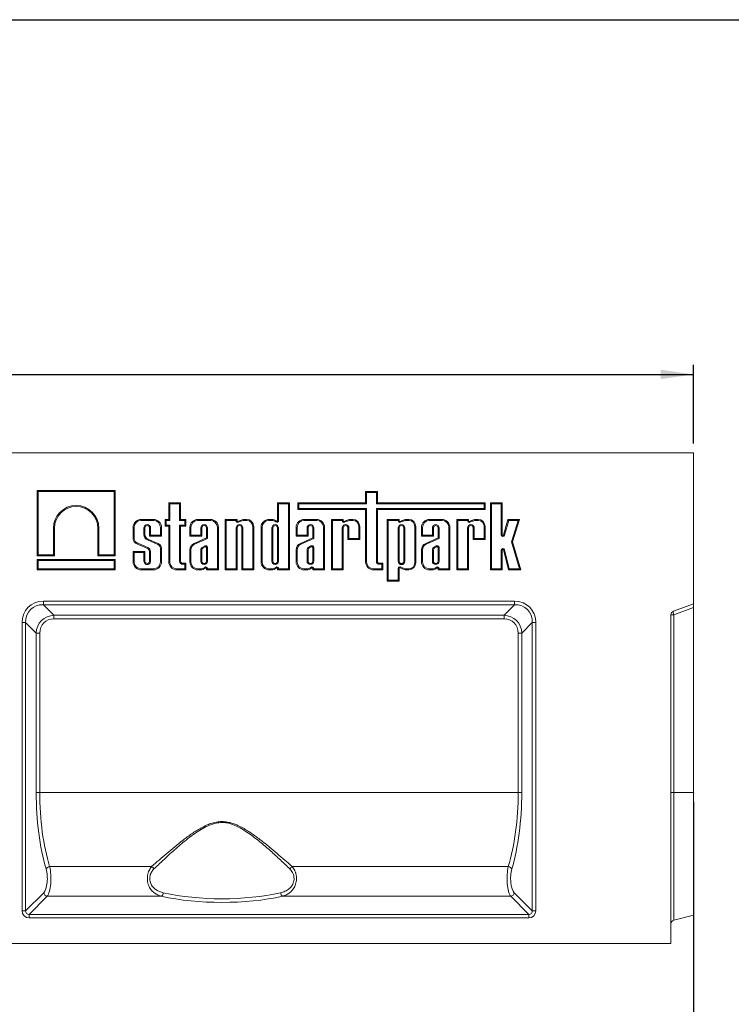
# Model space of a CAD drawing. Units: millimetres. Extents: x -156 to 5608, y -16 to 1848.
# Drawn here: x 817 to 1194, y 933 to 1455 of the extents above; entities that cross this region are included whole.
import ezdxf

# ---------------------------------------------------------------- set-up
doc = ezdxf.new("R2010")
doc.units = ezdxf.units.MM
doc.header["$LTSCALE"] = 5
doc.layers.add('FORMAT', color=7, linetype='Continuous')
doc.styles.add('SLDTEXTSTYLE1', font='TXT', dxfattribs={"width": 0.7})
doc.dimstyles.new('SLDDIMSTYLE0', dxfattribs={"dimtxt": 16.965373, "dimasz": 17.5, "dimexe": 0, "dimexo": 0.0625, "dimgap": 4.241343, "dimtad": 1, "dimrnd": 1e-09, "dimzin": 12, "dimdsep": 46, "dimtxsty": 'SLDTEXTSTYLE1', "dimsah": 1, "dimcen": 0.09, "dimadec": 0, "dimazin": 3, "dimtfac": 1, "dimtofl": 0, "dimtmove": 0, "dimatfit": 3, "dimfxl": 0, "dimfrac": 2, "dimtolj": 1, "dimtzin": 12, "dimarcsym": 0})

# ---------------------------------------------------------------- blocks, each defined once
blk = doc.blocks.new('_D')
at = {"layer": 'FORMAT'}
for p, q in [((1174.33, 1040.54), (1174.33, 910.54)), ((164.33, 960.54), (164.33, 910.54)), ((164.33, 915.54), (1174.33, 915.54))]:
    blk.add_line(p, q, dxfattribs=at)
for points in [[(164.33, 915.54), (181.83, 913.04), (181.83, 918.04)], [(1174.33, 915.54), (1156.83, 918.04), (1156.83, 913.04)]]:
    blk.add_solid(points, dxfattribs=at)
at = {"layer": 'FORMAT', "insert": (670.61, 939.41, 0.1), "char_height": 18.521, "attachment_point": 1, "style": 'SLDTEXTSTYLE1'}
blk.add_mtext('1010', dxfattribs=at)
blk = doc.blocks.new('_D_1')
at = {"layer": 'FORMAT'}
for p, q in [((174.33, 1230.54), (174.33, 1272.06)), ((1174.33, 1230.54), (1174.33, 1272.06)), ((174.33, 1267.06), (1174.33, 1267.06))]:
    blk.add_line(p, q, dxfattribs=at)
for points in [[(174.33, 1267.06), (191.83, 1264.56), (191.83, 1269.56)], [(1174.33, 1267.06), (1156.83, 1269.56), (1156.83, 1264.56)]]:
    blk.add_solid(points, dxfattribs=at)
at = {"layer": 'FORMAT', "insert": (656.55, 1290.93, 0.1), "char_height": 18.521, "attachment_point": 1, "style": 'SLDTEXTSTYLE1'}
blk.add_mtext('1000', dxfattribs=at)

msp = doc.modelspace()

# ---------------------------------------------------------------- linework, layer by layer
at = {"color": 7, "linetype": 'Continuous', "lineweight": 15}
for p, q in [((174.328, 1225.536), (1174.328, 1225.536)), ((1174.328, 1145.536), (1174.328, 1225.536)), ((826.425, 1205.536), (867.71, 1205.536)), ((826.425, 1170.982), (826.425, 1205.536)), ((826.954, 1205.007), (826.425, 1205.536)), ((867.181, 1205.007), (867.71, 1205.536)), ((867.71, 1205.536), (867.71, 1170.982)), ((1000.442, 1205.077), (1006.747, 1205.077)), ((1000.442, 1199.024), (1000.442, 1205.077)), ((1000.971, 1204.548), (1000.442, 1205.077)), ((1006.218, 1204.548), (1006.747, 1205.077)), ((1006.747, 1205.077), (1006.747, 1199.024)), ((826.954, 1171.511), (826.954, 1205.007)), ((826.954, 1205.007), (867.181, 1205.007)), ((867.181, 1205.007), (867.181, 1171.511)), ((1000.971, 1204.548), (1006.218, 1204.548)), ((1000.971, 1198.495), (1000.971, 1204.548)), ((1006.218, 1204.548), (1006.218, 1198.495)), ((896.149, 1199.024), (902.453, 1199.024)), ((896.149, 1190.231), (896.149, 1199.024)), ((896.678, 1198.495), (896.149, 1199.024)), ((896.678, 1189.702), (896.678, 1198.495)), ((896.678, 1198.495), (901.924, 1198.495)), ((901.924, 1198.495), (902.453, 1199.024)), ((901.924, 1198.495), (901.924, 1189.702)), ((902.453, 1199.024), (902.453, 1190.231)), ((953.841, 1199.024), (960.145, 1199.024)), ((953.841, 1189.533), (953.841, 1199.024)), ((954.37, 1198.495), (953.841, 1199.024)), ((954.37, 1189.533), (954.37, 1198.495)), ((954.37, 1198.495), (959.616, 1198.495)), ((959.616, 1198.495), (960.145, 1199.024)), ((959.616, 1198.495), (959.616, 1164.065)), ((960.145, 1199.024), (960.145, 1163.536)), ((964.522, 1199.024), (1000.442, 1199.024)), ((964.522, 1195.512), (964.522, 1199.024)), ((965.051, 1198.495), (964.522, 1199.024)), ((965.051, 1196.041), (964.522, 1195.512)), ((1000.442, 1195.512), (964.522, 1195.512)), ((965.051, 1198.495), (1000.971, 1198.495)), ((965.051, 1196.041), (965.051, 1198.495)), ((1000.971, 1196.041), (965.051, 1196.041)), ((1000.971, 1198.495), (1000.442, 1199.024)), ((1000.971, 1196.041), (1000.442, 1195.512)), ((1000.442, 1167.762), (1000.442, 1195.512)), ((1000.971, 1167.762), (1000.971, 1196.041)), ((1006.218, 1198.495), (1006.747, 1199.024)), ((1006.218, 1198.495), (1063.33, 1198.495)), ((1006.218, 1196.041), (1006.218, 1168.084)), ((1006.218, 1196.041), (1006.747, 1195.512)), ((1063.33, 1196.041), (1006.218, 1196.041)), ((1006.747, 1199.024), (1063.859, 1199.024)), ((1006.747, 1195.512), (1006.747, 1168.084)), ((1063.859, 1195.512), (1006.747, 1195.512)), ((1063.33, 1198.495), (1063.859, 1199.024)), ((1063.33, 1198.495), (1063.33, 1196.041)), ((1063.33, 1196.041), (1063.859, 1195.512)), ((1063.859, 1199.024), (1063.859, 1195.512)), ((1066.646, 1198.989), (1072.95, 1198.989)), ((1066.646, 1163.536), (1066.646, 1198.989)), ((1067.175, 1198.46), (1066.646, 1198.989)), ((1067.175, 1164.065), (1067.175, 1198.46)), ((1067.175, 1198.46), (1072.421, 1198.46)), ((1072.421, 1198.46), (1072.95, 1198.989)), ((1072.421, 1198.46), (1072.421, 1182.066)), ((1072.95, 1198.989), (1072.95, 1182.066)), ((881.451, 1190.231), (888.085, 1190.231)), ((881.451, 1189.702), (881.451, 1190.231)), ((881.451, 1189.702), (888.085, 1189.702)), ((888.085, 1189.702), (888.085, 1190.231)), ((894.195, 1190.231), (896.149, 1190.231)), ((894.195, 1186.629), (894.195, 1190.231)), ((894.724, 1189.702), (894.195, 1190.231)), ((894.724, 1187.158), (894.724, 1189.702)), ((894.724, 1189.702), (896.678, 1189.702)), ((896.678, 1189.702), (896.149, 1190.231)), ((901.924, 1189.702), (902.453, 1190.231)), ((901.924, 1189.702), (904.726, 1189.702)), ((902.453, 1190.231), (905.255, 1190.231)), ((904.726, 1189.702), (905.255, 1190.231)), ((904.726, 1189.702), (904.726, 1187.158)), ((905.255, 1190.231), (905.255, 1186.629)), ((911.591, 1190.231), (918.225, 1190.231)), ((911.591, 1189.702), (911.591, 1190.231)), ((911.591, 1189.702), (918.225, 1189.702)), ((918.225, 1189.702), (918.225, 1190.231)), ((926.094, 1190.231), (932.398, 1190.231)), ((926.094, 1163.536), (926.094, 1190.231)), ((926.623, 1189.702), (926.094, 1190.231)), ((926.623, 1189.702), (931.869, 1189.702)), ((926.623, 1164.065), (926.623, 1189.702)), ((931.869, 1189.702), (932.398, 1190.231)), ((931.869, 1189.702), (931.869, 1189.481)), ((931.869, 1189.481), (932.398, 1189.481)), ((932.398, 1190.231), (932.398, 1189.481)), ((932.826, 1189.209), (933.921, 1189.725)), ((934.127, 1189.238), (933.921, 1189.725)), ((936.097, 1190.231), (937.486, 1190.231)), ((936.123, 1189.702), (936.097, 1190.231)), ((936.123, 1189.702), (937.486, 1189.702)), ((937.486, 1189.702), (937.486, 1190.231)), ((949.285, 1190.231), (950.704, 1190.231)), ((949.285, 1189.702), (949.285, 1190.231)), ((949.285, 1189.702), (950.69, 1189.702)), ((950.69, 1189.702), (950.704, 1190.231)), ((953.841, 1189.533), (954.37, 1189.533)), ((967.899, 1190.231), (974.533, 1190.231)), ((967.899, 1189.702), (967.899, 1190.231)), ((967.899, 1189.702), (974.533, 1189.702)), ((974.533, 1189.702), (974.533, 1190.231)), ((982.352, 1190.231), (988.657, 1190.231)), ((982.352, 1163.536), (982.352, 1190.231)), ((982.881, 1189.702), (982.352, 1190.231)), ((982.881, 1164.065), (982.881, 1189.702)), ((982.881, 1189.702), (988.128, 1189.702)), ((988.128, 1189.702), (988.657, 1190.231)), ((988.128, 1189.702), (988.128, 1189.481)), ((988.128, 1189.481), (988.657, 1189.481)), ((988.657, 1190.231), (988.657, 1189.481)), ((989.085, 1189.209), (990.18, 1189.725)), ((990.386, 1189.238), (990.18, 1189.725)), ((992.356, 1190.231), (993.745, 1190.231)), ((992.382, 1189.702), (992.356, 1190.231)), ((992.382, 1189.702), (993.745, 1189.702)), ((993.745, 1189.702), (993.745, 1190.231)), ((1012, 1190.231), (1018.304, 1190.231)), ((1012, 1157.458), (1012, 1190.231)), ((1012.529, 1189.702), (1012, 1190.231)), ((1012.529, 1157.987), (1012.529, 1189.702)), ((1012.529, 1189.702), (1017.775, 1189.702)), ((1017.775, 1189.702), (1018.304, 1190.231)), ((1017.775, 1189.702), (1017.775, 1189.481)), ((1017.775, 1189.481), (1018.304, 1189.481)), ((1018.304, 1190.231), (1018.304, 1189.481)), ((1018.732, 1189.209), (1019.827, 1189.725)), ((1020.033, 1189.238), (1019.827, 1189.725)), ((1022.003, 1190.231), (1023.392, 1190.231)), ((1022.029, 1189.702), (1022.003, 1190.231)), ((1022.029, 1189.702), (1023.392, 1189.702)), ((1023.392, 1189.702), (1023.392, 1190.231)), ((1034.32, 1190.231), (1040.953, 1190.231)), ((1034.32, 1189.702), (1034.32, 1190.231)), ((1034.32, 1189.702), (1040.953, 1189.702)), ((1040.953, 1189.702), (1040.953, 1190.231)), ((1048.772, 1190.231), (1055.077, 1190.231)), ((1048.772, 1163.536), (1048.772, 1190.231)), ((1049.301, 1189.702), (1048.772, 1190.231)), ((1049.301, 1164.065), (1049.301, 1189.702)), ((1049.301, 1189.702), (1054.548, 1189.702)), ((1054.548, 1189.702), (1055.077, 1190.231)), ((1054.548, 1189.702), (1054.548, 1189.481)), ((1054.548, 1189.481), (1055.077, 1189.481)), ((1055.077, 1190.231), (1055.077, 1189.481)), ((1055.505, 1189.209), (1056.6, 1189.725)), ((1056.806, 1189.238), (1056.6, 1189.725)), ((1058.776, 1190.231), (1060.165, 1190.231)), ((1058.802, 1189.702), (1058.776, 1190.231)), ((1058.802, 1189.702), (1060.165, 1189.702)), ((1060.165, 1189.702), (1060.165, 1190.231)), ((1073.538, 1181.982), (1075.951, 1190.231)), ((1074.045, 1181.833), (1076.347, 1189.702)), ((1075.951, 1190.231), (1082.013, 1190.231)), ((1076.347, 1189.702), (1075.951, 1190.231)), ((1076.347, 1189.702), (1081.293, 1189.702)), ((1081.293, 1189.702), (1077.764, 1178.436)), ((1082.013, 1190.231), (1078.317, 1178.432)), ((1081.293, 1189.702), (1082.013, 1190.231)), ((835.035, 1185.597), (835.564, 1185.597)), ((835.035, 1185.597), (835.035, 1171.511)), ((835.564, 1185.597), (835.564, 1170.982)), ((858.571, 1170.982), (858.571, 1185.597)), ((859.1, 1185.597), (858.571, 1185.597)), ((859.1, 1171.511), (859.1, 1185.597)), ((877.225, 1179.84), (877.225, 1186.005)), ((877.754, 1186.005), (877.225, 1186.005)), ((877.754, 1179.883), (877.754, 1186.005)), ((883, 1185.709), (883.529, 1185.709)), ((883, 1185.709), (883, 1182.208)), ((883.529, 1185.709), (883.529, 1182.208)), ((886.007, 1181.293), (886.007, 1185.709)), ((886.536, 1185.709), (886.007, 1185.709)), ((886.536, 1181.822), (886.536, 1185.709)), ((891.782, 1186.005), (892.311, 1186.005)), ((891.782, 1186.005), (891.782, 1181.822)), ((892.311, 1186.005), (892.311, 1181.293)), ((894.724, 1187.158), (894.195, 1186.629)), ((896.149, 1186.629), (894.195, 1186.629)), ((896.678, 1187.158), (894.724, 1187.158)), ((896.678, 1187.158), (896.149, 1186.629)), ((896.149, 1167.762), (896.149, 1186.629)), ((896.678, 1167.762), (896.678, 1187.158)), ((901.924, 1187.158), (901.924, 1168.084)), ((901.924, 1187.158), (902.453, 1186.629)), ((904.726, 1187.158), (901.924, 1187.158)), ((902.453, 1186.629), (902.453, 1168.084)), ((905.255, 1186.629), (902.453, 1186.629)), ((904.726, 1187.158), (905.255, 1186.629)), ((907.365, 1181.293), (907.365, 1186.005)), ((907.894, 1186.005), (907.365, 1186.005)), ((907.894, 1181.822), (907.894, 1186.005)), ((913.14, 1185.709), (913.669, 1185.709)), ((913.14, 1185.709), (913.14, 1181.822)), ((913.669, 1185.709), (913.669, 1181.293)), ((916.147, 1180.497), (916.147, 1185.709)), ((916.676, 1185.709), (916.147, 1185.709)), ((916.676, 1180.154), (916.676, 1185.709)), ((921.922, 1186.005), (921.922, 1164.065)), ((921.922, 1186.005), (922.451, 1186.005)), ((922.451, 1186.005), (922.451, 1163.536)), ((931.869, 1185.709), (932.398, 1185.709)), ((931.869, 1185.709), (931.869, 1164.065)), ((932.398, 1185.709), (932.398, 1163.536)), ((932.826, 1189.209), (933.052, 1188.731)), ((933.052, 1188.731), (934.127, 1189.238)), ((934.876, 1163.536), (934.876, 1185.709)), ((935.405, 1185.709), (934.876, 1185.709)), ((935.405, 1164.065), (935.405, 1185.709)), ((940.651, 1186.538), (941.18, 1186.538)), ((940.651, 1186.538), (940.651, 1164.065)), ((941.18, 1186.538), (941.18, 1163.536)), ((945.059, 1167.762), (945.059, 1186.005)), ((945.588, 1186.005), (945.059, 1186.005)), ((945.588, 1167.762), (945.588, 1186.005)), ((950.834, 1168.111), (950.834, 1185.709)), ((950.834, 1185.709), (951.363, 1185.709)), ((951.363, 1168.111), (951.363, 1185.709)), ((952.985, 1188.918), (953.339, 1189.311)), ((953.841, 1185.709), (953.841, 1168.111)), ((954.37, 1185.709), (953.841, 1185.709)), ((954.37, 1185.709), (954.37, 1168.111)), ((963.673, 1181.293), (963.673, 1186.005)), ((964.202, 1186.005), (963.673, 1186.005)), ((964.202, 1181.822), (964.202, 1186.005)), ((969.449, 1185.709), (969.977, 1185.709)), ((969.449, 1185.709), (969.449, 1181.822)), ((969.977, 1185.709), (969.977, 1181.293)), ((972.455, 1180.497), (972.455, 1185.709)), ((972.984, 1185.709), (972.455, 1185.709)), ((972.984, 1180.154), (972.984, 1185.709)), ((978.23, 1186.005), (978.759, 1186.005)), ((978.23, 1186.005), (978.23, 1164.065)), ((978.759, 1186.005), (978.759, 1163.536)), ((988.128, 1185.709), (988.657, 1185.709)), ((988.128, 1185.709), (988.128, 1164.065)), ((988.657, 1185.709), (988.657, 1163.536)), ((989.085, 1189.209), (989.31, 1188.731)), ((989.31, 1188.731), (990.386, 1189.238)), ((991.134, 1179.552), (991.134, 1185.709)), ((991.663, 1185.709), (991.134, 1185.709)), ((991.663, 1180.081), (991.663, 1185.709)), ((996.909, 1186.538), (996.909, 1180.081)), ((996.909, 1186.538), (997.438, 1186.538)), ((997.438, 1186.538), (997.438, 1179.552)), ((1017.775, 1168.057), (1017.775, 1185.709)), ((1017.775, 1185.709), (1018.304, 1185.709)), ((1018.304, 1168.057), (1018.304, 1185.709)), ((1018.732, 1189.209), (1018.958, 1188.731)), ((1018.958, 1188.731), (1020.033, 1189.238)), ((1021.311, 1185.709), (1020.782, 1185.709)), ((1020.782, 1185.709), (1020.782, 1168.057)), ((1021.311, 1185.709), (1021.311, 1168.057)), ((1026.557, 1186.538), (1026.557, 1167.229)), ((1026.557, 1186.538), (1027.086, 1186.538)), ((1027.086, 1186.538), (1027.086, 1167.229)), ((1030.093, 1181.293), (1030.093, 1186.005)), ((1030.622, 1186.005), (1030.093, 1186.005)), ((1030.622, 1181.822), (1030.622, 1186.005)), ((1035.869, 1185.709), (1036.398, 1185.709)), ((1035.869, 1185.709), (1035.869, 1181.822)), ((1036.398, 1185.709), (1036.398, 1181.293)), ((1038.875, 1180.497), (1038.875, 1185.709)), ((1039.404, 1185.709), (1038.875, 1185.709)), ((1039.404, 1180.154), (1039.404, 1185.709)), ((1044.65, 1186.005), (1045.179, 1186.005)), ((1044.65, 1186.005), (1044.65, 1164.065)), ((1045.179, 1186.005), (1045.179, 1163.536)), ((1054.548, 1185.709), (1055.077, 1185.709)), ((1054.548, 1185.709), (1054.548, 1164.065)), ((1055.077, 1185.709), (1055.077, 1163.536)), ((1055.505, 1189.209), (1055.73, 1188.731)), ((1055.73, 1188.731), (1056.806, 1189.238)), ((1057.554, 1179.552), (1057.554, 1185.709)), ((1058.083, 1185.709), (1057.554, 1185.709)), ((1058.083, 1180.081), (1058.083, 1185.709)), ((1063.33, 1186.538), (1063.33, 1180.081)), ((1063.33, 1186.538), (1063.859, 1186.538)), ((1063.859, 1186.538), (1063.859, 1179.552)), ((883, 1182.208), (883.529, 1182.208)), ((884.946, 1179.349), (890.299, 1176.973)), ((885.15, 1179.837), (890.502, 1177.461)), ((886.536, 1181.822), (886.007, 1181.293)), ((892.311, 1181.293), (886.007, 1181.293)), ((891.782, 1181.822), (886.536, 1181.822)), ((891.782, 1181.822), (892.311, 1181.293)), ((907.894, 1181.822), (907.365, 1181.293)), ((913.669, 1181.293), (907.365, 1181.293)), ((913.14, 1181.822), (907.894, 1181.822)), ((909.626, 1177.573), (916.147, 1180.497)), ((909.847, 1177.093), (916.676, 1180.154)), ((913.14, 1181.822), (913.669, 1181.293)), ((916.676, 1180.154), (916.147, 1180.497)), ((964.202, 1181.822), (963.673, 1181.293)), ((969.977, 1181.293), (963.673, 1181.293)), ((969.449, 1181.822), (964.202, 1181.822)), ((965.935, 1177.573), (972.455, 1180.497)), ((966.155, 1177.093), (972.984, 1180.154)), ((969.449, 1181.822), (969.977, 1181.293)), ((972.984, 1180.154), (972.455, 1180.497)), ((991.663, 1180.081), (991.134, 1179.552)), ((997.438, 1179.552), (991.134, 1179.552)), ((996.909, 1180.081), (991.663, 1180.081)), ((996.909, 1180.081), (997.438, 1179.552)), ((1030.622, 1181.822), (1030.093, 1181.293)), ((1036.398, 1181.293), (1030.093, 1181.293)), ((1035.869, 1181.822), (1030.622, 1181.822)), ((1032.355, 1177.573), (1038.875, 1180.497)), ((1032.576, 1177.093), (1039.404, 1180.154)), ((1035.869, 1181.822), (1036.398, 1181.293)), ((1039.404, 1180.154), (1038.875, 1180.497)), ((1058.083, 1180.081), (1057.554, 1179.552)), ((1063.859, 1179.552), (1057.554, 1179.552)), ((1063.33, 1180.081), (1058.083, 1180.081)), ((1063.33, 1180.081), (1063.859, 1179.552)), ((1072.421, 1182.066), (1072.95, 1182.066)), ((1073.538, 1181.982), (1074.045, 1181.833)), ((884.83, 1174.822), (879.268, 1177.278)), ((885.034, 1175.31), (879.472, 1177.766)), ((891.782, 1175.198), (891.782, 1167.762)), ((892.311, 1175.246), (892.311, 1167.762)), ((907.365, 1167.762), (907.365, 1174.027)), ((907.894, 1174.026), (907.365, 1174.027)), ((907.894, 1167.762), (907.894, 1174.026)), ((909.847, 1177.093), (909.626, 1177.573)), ((913.14, 1168.111), (913.14, 1174.072)), ((913.669, 1168.111), (913.669, 1174.038)), ((914.043, 1175.61), (915.235, 1176.211)), ((914.323, 1175.158), (915.47, 1175.737)), ((916.147, 1175.438), (916.147, 1168.111)), ((916.676, 1175.501), (916.676, 1168.111)), ((963.673, 1167.762), (963.673, 1174.027)), ((964.202, 1174.026), (963.673, 1174.027)), ((964.202, 1167.762), (964.202, 1174.026)), ((966.155, 1177.093), (965.935, 1177.573)), ((969.449, 1168.111), (969.449, 1174.072)), ((969.449, 1174.072), (969.977, 1174.038)), ((969.977, 1168.111), (969.977, 1174.038)), ((970.351, 1175.61), (971.543, 1176.211)), ((970.351, 1175.61), (970.631, 1175.158)), ((970.631, 1175.158), (971.778, 1175.737)), ((972.455, 1175.438), (972.455, 1168.111)), ((972.984, 1175.501), (972.984, 1168.111)), ((1030.093, 1167.762), (1030.093, 1174.027)), ((1030.622, 1174.026), (1030.093, 1174.027)), ((1030.622, 1167.762), (1030.622, 1174.026)), ((1032.576, 1177.093), (1032.355, 1177.573)), ((1035.869, 1174.072), (1036.398, 1174.038)), ((1035.869, 1168.111), (1035.869, 1174.072)), ((1036.398, 1168.111), (1036.398, 1174.038)), ((1036.772, 1175.61), (1037.963, 1176.211)), ((1036.772, 1175.61), (1037.051, 1175.158)), ((1037.051, 1175.158), (1038.198, 1175.737)), ((1038.875, 1175.438), (1038.875, 1168.111)), ((1039.404, 1175.501), (1039.404, 1168.111)), ((1072.421, 1174.016), (1072.421, 1164.065)), ((1072.95, 1174.016), (1072.421, 1174.016)), ((1072.95, 1174.016), (1072.95, 1163.536)), ((1074.055, 1174.214), (1073.541, 1174.088)), ((1076.14, 1163.536), (1073.541, 1174.088)), ((1076.554, 1164.065), (1074.055, 1174.214)), ((1077.764, 1178.436), (1082.023, 1164.065)), ((1077.764, 1178.436), (1078.317, 1178.432)), ((1078.317, 1178.432), (1082.732, 1163.536)), ((826.954, 1171.511), (826.425, 1170.982)), ((835.564, 1170.982), (826.425, 1170.982)), ((826.425, 1169.012), (867.71, 1169.012)), ((826.425, 1163.536), (826.425, 1169.012)), ((826.954, 1168.483), (826.425, 1169.012)), ((835.035, 1171.511), (826.954, 1171.511)), ((835.035, 1171.511), (835.564, 1170.982)), ((859.1, 1171.511), (858.571, 1170.982)), ((867.71, 1170.982), (858.571, 1170.982)), ((867.181, 1171.511), (859.1, 1171.511)), ((867.181, 1171.511), (867.71, 1170.982)), ((867.181, 1168.483), (867.71, 1169.012)), ((867.71, 1169.012), (867.71, 1163.536)), ((877.225, 1173.204), (883.529, 1173.204)), ((877.225, 1167.762), (877.225, 1173.204)), ((877.754, 1172.675), (877.225, 1173.204)), ((877.754, 1167.762), (877.754, 1172.675)), ((877.754, 1172.675), (883, 1172.675)), ((883, 1172.675), (883.529, 1173.204)), ((883, 1172.675), (883, 1168.111)), ((883.529, 1173.204), (883.529, 1168.111)), ((886.007, 1168.111), (886.007, 1173.285)), ((886.536, 1168.111), (886.536, 1173.312)), ((826.954, 1164.065), (826.425, 1163.536)), ((867.71, 1163.536), (826.425, 1163.536)), ((826.954, 1164.065), (826.954, 1168.483)), ((826.954, 1168.483), (867.181, 1168.483)), ((867.181, 1164.065), (826.954, 1164.065)), ((867.181, 1168.483), (867.181, 1164.065)), ((867.181, 1164.065), (867.71, 1163.536)), ((877.754, 1167.762), (877.225, 1167.762)), ((881.451, 1164.065), (881.451, 1163.536)), ((888.085, 1164.065), (881.451, 1164.065)), ((888.085, 1163.536), (881.451, 1163.536)), ((883, 1168.111), (883.529, 1168.111)), ((886.536, 1168.111), (886.007, 1168.111)), ((888.085, 1164.065), (888.085, 1163.536)), ((891.782, 1167.762), (892.311, 1167.762)), ((896.678, 1167.762), (896.149, 1167.762)), ((900.375, 1164.065), (900.375, 1163.536)), ((904.726, 1164.065), (900.375, 1164.065)), ((905.255, 1163.536), (900.375, 1163.536)), ((901.924, 1168.084), (902.453, 1168.084)), ((903.51, 1167.027), (905.255, 1167.027)), ((903.51, 1166.498), (903.51, 1167.027)), ((903.51, 1166.498), (904.726, 1166.498)), ((904.726, 1166.498), (905.255, 1167.027)), ((904.726, 1166.498), (904.726, 1164.065)), ((904.726, 1164.065), (905.255, 1163.536)), ((905.255, 1167.027), (905.255, 1163.536)), ((907.894, 1167.762), (907.365, 1167.762)), ((911.591, 1164.065), (911.591, 1163.536)), ((912.997, 1164.065), (911.591, 1164.065)), ((913.01, 1163.536), (911.591, 1163.536)), ((912.997, 1164.065), (913.01, 1163.536)), ((913.14, 1168.111), (913.669, 1168.111)), ((915.646, 1164.456), (915.291, 1164.848)), ((916.676, 1168.111), (916.147, 1168.111)), ((916.147, 1163.536), (916.147, 1164.233)), ((916.676, 1164.233), (916.147, 1164.233)), ((916.676, 1164.065), (916.147, 1163.536)), ((922.451, 1163.536), (916.147, 1163.536)), ((916.676, 1164.065), (916.676, 1164.233)), ((921.922, 1164.065), (916.676, 1164.065)), ((921.922, 1164.065), (922.451, 1163.536)), ((926.623, 1164.065), (926.094, 1163.536)), ((932.398, 1163.536), (926.094, 1163.536)), ((931.869, 1164.065), (926.623, 1164.065)), ((931.869, 1164.065), (932.398, 1163.536)), ((935.405, 1164.065), (934.876, 1163.536)), ((941.18, 1163.536), (934.876, 1163.536)), ((940.651, 1164.065), (935.405, 1164.065)), ((940.651, 1164.065), (941.18, 1163.536)), ((945.588, 1167.762), (945.059, 1167.762)), ((949.285, 1164.065), (949.285, 1163.536)), ((950.69, 1164.065), (949.285, 1164.065)), ((950.704, 1163.536), (949.285, 1163.536)), ((950.69, 1164.065), (950.704, 1163.536)), ((950.834, 1168.111), (951.363, 1168.111)), ((953.339, 1164.456), (952.985, 1164.848)), ((954.37, 1168.111), (953.841, 1168.111)), ((953.841, 1163.536), (953.841, 1164.233)), ((954.37, 1164.233), (953.841, 1164.233)), ((954.37, 1164.065), (953.841, 1163.536)), ((960.145, 1163.536), (953.841, 1163.536)), ((954.37, 1164.065), (954.37, 1164.233)), ((959.616, 1164.065), (954.37, 1164.065)), ((959.616, 1164.065), (960.145, 1163.536)), ((964.202, 1167.762), (963.673, 1167.762)), ((967.899, 1164.065), (967.899, 1163.536)), ((969.305, 1164.065), (967.899, 1164.065)), ((969.319, 1163.536), (967.899, 1163.536)), ((969.305, 1164.065), (969.319, 1163.536)), ((969.449, 1168.111), (969.977, 1168.111)), ((971.954, 1164.456), (971.599, 1164.848)), ((972.984, 1168.111), (972.455, 1168.111)), ((972.455, 1163.536), (972.455, 1164.233)), ((972.984, 1164.233), (972.455, 1164.233)), ((972.984, 1164.065), (972.455, 1163.536)), ((978.759, 1163.536), (972.455, 1163.536)), ((972.984, 1164.065), (972.984, 1164.233)), ((978.23, 1164.065), (972.984, 1164.065)), ((978.23, 1164.065), (978.759, 1163.536)), ((982.881, 1164.065), (982.352, 1163.536)), ((988.657, 1163.536), (982.352, 1163.536)), ((988.128, 1164.065), (982.881, 1164.065)), ((988.128, 1164.065), (988.657, 1163.536)), ((1000.971, 1167.762), (1000.442, 1167.762)), ((1004.669, 1164.065), (1004.669, 1163.536)), ((1009.02, 1164.065), (1004.669, 1164.065)), ((1009.549, 1163.536), (1004.669, 1163.536)), ((1006.218, 1168.084), (1006.747, 1168.084)), ((1007.803, 1167.027), (1009.549, 1167.027)), ((1007.803, 1166.498), (1007.803, 1167.027)), ((1007.803, 1166.498), (1009.02, 1166.498)), ((1009.02, 1166.498), (1009.549, 1167.027)), ((1009.02, 1166.498), (1009.02, 1164.065)), ((1009.02, 1164.065), (1009.549, 1163.536)), ((1009.549, 1167.027), (1009.549, 1163.536)), ((1017.775, 1168.057), (1018.304, 1168.057)), ((1017.775, 1164.286), (1017.775, 1157.987)), ((1018.304, 1164.286), (1017.775, 1164.286)), ((1018.304, 1164.286), (1018.304, 1157.458)), ((1018.958, 1165.036), (1018.732, 1164.558)), ((1019.827, 1164.041), (1018.732, 1164.558)), ((1020.033, 1164.529), (1018.958, 1165.036)), ((1020.033, 1164.529), (1019.827, 1164.041)), ((1021.311, 1168.057), (1020.782, 1168.057)), ((1022.029, 1164.065), (1022.003, 1163.536)), ((1023.392, 1163.536), (1022.003, 1163.536)), ((1023.392, 1164.065), (1022.029, 1164.065)), ((1023.392, 1164.065), (1023.392, 1163.536)), ((1026.557, 1167.229), (1027.086, 1167.229)), ((1030.622, 1167.762), (1030.093, 1167.762)), ((1034.32, 1164.065), (1034.32, 1163.536)), ((1035.725, 1164.065), (1034.32, 1164.065)), ((1035.739, 1163.536), (1034.32, 1163.536)), ((1035.725, 1164.065), (1035.739, 1163.536)), ((1035.869, 1168.111), (1036.398, 1168.111)), ((1038.374, 1164.456), (1038.019, 1164.848)), ((1039.404, 1168.111), (1038.875, 1168.111)), ((1038.875, 1163.536), (1038.875, 1164.233)), ((1039.404, 1164.233), (1038.875, 1164.233)), ((1039.404, 1164.065), (1038.875, 1163.536)), ((1045.179, 1163.536), (1038.875, 1163.536)), ((1039.404, 1164.065), (1039.404, 1164.233)), ((1044.65, 1164.065), (1039.404, 1164.065)), ((1044.65, 1164.065), (1045.179, 1163.536)), ((1049.301, 1164.065), (1048.772, 1163.536)), ((1055.077, 1163.536), (1048.772, 1163.536)), ((1054.548, 1164.065), (1049.301, 1164.065)), ((1054.548, 1164.065), (1055.077, 1163.536)), ((1067.175, 1164.065), (1066.646, 1163.536)), ((1072.95, 1163.536), (1066.646, 1163.536)), ((1072.421, 1164.065), (1067.175, 1164.065)), ((1072.421, 1164.065), (1072.95, 1163.536)), ((1076.554, 1164.065), (1076.14, 1163.536)), ((1082.732, 1163.536), (1076.14, 1163.536)), ((1082.023, 1164.065), (1076.554, 1164.065)), ((1082.023, 1164.065), (1082.732, 1163.536)), ((1012.529, 1157.987), (1012, 1157.458)), ((1018.304, 1157.458), (1012, 1157.458)), ((1017.775, 1157.987), (1012.529, 1157.987)), ((1017.775, 1157.987), (1018.304, 1157.458)), ((829.704, 1146.936), (1079.452, 1146.936)), ((829.704, 1145.057), (829.704, 1146.936)), ((1079.452, 1145.057), (829.704, 1145.057)), ((829.704, 1145.057), (835.298, 1139.463)), ((1073.859, 1139.463), (1079.452, 1145.057)), ((1079.452, 1146.936), (1079.452, 1145.057)), ((1163.644, 1141.647), (1174.328, 1145.536)), ((1174.328, 1143.583), (1163.844, 1139.768)), ((1174.328, 1145.536), (1174.328, 1143.583)), ((1174.328, 1045.536), (1174.328, 1143.583)), ((835.298, 1139.463), (1073.859, 1139.463)), ((835.298, 1137.584), (835.298, 1139.463)), ((1073.859, 1137.584), (835.298, 1137.584)), ((1073.859, 1139.463), (1073.859, 1137.584)), ((1162.328, 1139.768), (1162.328, 965.536)), ((1163.844, 1139.768), (1162.328, 1139.768)), ((1163.844, 1139.768), (1163.844, 1045.536)), ((818.428, 982.894), (818.428, 1135.66)), ((820.307, 1135.66), (818.428, 1135.66)), ((820.307, 1135.66), (820.307, 982.894)), ((825.901, 1130.066), (820.307, 1135.66)), ((1088.849, 1135.66), (1083.256, 1130.066)), ((1088.849, 982.894), (1088.849, 1135.66)), ((1090.729, 1135.66), (1088.849, 1135.66)), ((1090.729, 1135.66), (1090.729, 982.894)), ((825.901, 1045.536), (825.901, 1130.066)), ((827.78, 1130.066), (825.901, 1130.066)), ((827.78, 1130.066), (827.78, 1045.536)), ((1083.256, 1130.066), (1081.376, 1130.066)), ((1081.376, 1045.536), (1081.376, 1130.066)), ((1083.256, 1130.066), (1083.256, 1045.536)), ((827.78, 1045.536), (825.901, 1045.536)), ((1081.376, 1045.536), (827.78, 1045.536)), ((1083.256, 1045.536), (1081.376, 1045.536)), ((1163.844, 1045.536), (1162.328, 1045.536)), ((1163.844, 1045.536), (1174.328, 1045.536)), ((1163.844, 1045.536), (1163.844, 977.914)), ((1174.328, 980.528), (1174.328, 1045.536)), ((833.031, 1006.322), (887.092, 1006.322)), ((961.565, 1006.322), (1076.125, 1006.322)), ((820.307, 982.894), (829.892, 992.479)), ((1079.264, 992.479), (1088.849, 982.894)), ((831.772, 990.6), (822.187, 981.015)), ((892.211, 990.6), (831.772, 990.6)), ((1077.385, 990.6), (956.445, 990.6)), ((1086.97, 981.015), (1077.385, 990.6)), ((820.307, 982.894), (818.428, 982.894)), ((822.187, 981.015), (822.187, 979.135)), ((822.187, 981.015), (1086.97, 981.015)), ((1086.97, 979.135), (1086.97, 981.015)), ((1090.729, 982.894), (1088.849, 982.894)), ((1086.97, 979.135), (822.187, 979.135)), ((1163.844, 977.914), (1174.328, 980.528)), ((1162.328, 965.536), (164.328, 965.536))]:
    msp.add_line(p, q, dxfattribs=at)
for centre, radius, start, end in [((847.067, 1185.597), 12.032, 0.00015, 179.99984), ((847.067, 1185.597), 11.503, 0.00016, 179.99984), ((881.451, 1186.005), 4.226, 90, 180), ((881.451, 1186.005), 3.697, 90, 180), ((888.085, 1186.005), 4.226, 0, 90), ((888.085, 1186.005), 3.697, 0, 90), ((911.591, 1186.005), 4.226, 90, 180), ((911.591, 1186.005), 3.697, 90, 180), ((918.225, 1186.005), 4.226, 0, 90), ((918.225, 1186.005), 3.697, 0, 90), ((932.698, 1189.481), 0.829, 180, 295.23585), ((932.698, 1189.481), 0.3, 180, 295.23585), ((936.911, 1181.798), 8.473, 95.51083, 110.66296), ((936.911, 1181.798), 7.944, 95.6915, 110.51308), ((937.486, 1186.538), 3.694, 0, 90), ((937.486, 1186.538), 3.165, 0, 90), ((949.285, 1186.005), 4.226, 90, 180), ((949.285, 1186.005), 3.697, 90, 180), ((950.452, 1185.186), 4.522, 57.19715, 86.97253), ((950.452, 1185.186), 5.051, 56.97706, 87.13547), ((953.541, 1189.533), 0.829, 227.89079, 0), ((952.127, 1187.969), 1.808, 47.89079, 53.42468), ((953.541, 1189.533), 0.3, 227.89079, 0), ((967.899, 1186.005), 4.226, 90, 180), ((967.899, 1186.005), 3.697, 90, 180), ((974.533, 1186.005), 4.226, 0, 90), ((974.533, 1186.005), 3.697, 0, 90), ((988.957, 1189.481), 0.829, 180, 295.23585), ((988.957, 1189.481), 0.3, 180, 295.23585), ((993.169, 1181.798), 8.473, 95.51083, 110.66296), ((993.169, 1181.798), 7.944, 95.6915, 110.51308), ((993.745, 1186.538), 3.694, 0, 90), ((993.745, 1186.538), 3.165, 0, 90), ((1018.604, 1189.481), 0.829, 180, 295.23585), ((1018.604, 1189.481), 0.3, 180, 295.23585), ((1022.817, 1181.798), 8.473, 95.51083, 110.66296), ((1022.817, 1181.798), 7.944, 95.6915, 110.51308), ((1023.392, 1186.538), 3.694, 0, 90), ((1023.392, 1186.538), 3.165, 0, 90), ((1034.32, 1186.005), 4.226, 90, 180), ((1034.32, 1186.005), 3.697, 90, 180), ((1040.953, 1186.005), 4.226, 0, 90), ((1040.953, 1186.005), 3.697, 0, 90), ((1055.377, 1189.481), 0.829, 180, 295.23585), ((1055.377, 1189.481), 0.3, 180, 295.23585), ((1059.59, 1181.798), 8.473, 95.51083, 110.66296), ((1059.59, 1181.798), 7.944, 95.6915, 110.51308), ((1060.165, 1186.538), 3.694, 0, 90), ((1060.165, 1186.538), 3.165, 0, 90), ((884.768, 1185.709), 1.768, 0.00029, 179.99958), ((884.768, 1185.709), 1.239, 0.00042, 179.99958), ((914.908, 1185.709), 1.768, 0.00026, 179.99962), ((914.908, 1185.709), 1.239, 0.00038, 179.99962), ((933.637, 1185.709), 1.768, 0.00029, 179.99958), ((933.637, 1185.709), 1.239, 0.00042, 179.99958), ((952.602, 1185.709), 1.768, 0, 180), ((952.602, 1185.709), 1.239, 0, 180), ((952.127, 1187.969), 1.279, 47.89079, 52.7331), ((971.216, 1185.709), 1.768, 0.00029, 179.99958), ((971.216, 1185.709), 1.239, 0.00042, 179.99958), ((989.895, 1185.709), 1.768, 0.00026, 179.99962), ((989.895, 1185.709), 1.239, 0.00038, 179.99962), ((1019.543, 1185.709), 1.768, 0, 180), ((1019.543, 1185.709), 1.239, 0, 180), ((1037.636, 1185.709), 1.768, 0.00025, 179.99964), ((1037.636, 1185.709), 1.239, 0.00036, 179.99964), ((1056.316, 1185.709), 1.768, 0.00029, 179.99959), ((1056.316, 1185.709), 1.239, 0.00041, 179.99959), ((880.494, 1180.35), 3.308, 188.87902, 248.24345), ((880.494, 1180.35), 2.779, 189.68907, 248.43168), ((886.077, 1182.21), 3.077, 180.0493, 248.42723), ((886.077, 1182.21), 2.548, 180.05954, 248.66109), ((1073.25, 1182.066), 0.829, 180, 343.69547), ((1073.25, 1182.066), 0.3, 180, 343.69547), ((884.146, 1173.079), 1.872, 6.30963, 68.58273), ((884.146, 1173.079), 2.401, 5.57081, 68.30108), ((889.434, 1174.743), 2.392, 10.97693, 68.80891), ((889.434, 1174.743), 2.921, 9.93075, 68.54789), ((911.299, 1174.013), 3.934, 115.1629, 179.79009), ((911.299, 1174.013), 3.405, 115.23887, 179.77437), ((915.362, 1173.801), 2.238, 126.09975, 173.05845), ((915.362, 1173.801), 1.709, 127.44651, 172.05492), ((915.681, 1175.3), 1.015, 11.43968, 116.08907), ((915.681, 1175.3), 0.486, 16.56104, 115.77478), ((967.607, 1174.013), 3.934, 115.1629, 179.79009), ((967.607, 1174.013), 3.405, 115.23887, 179.77437), ((971.67, 1173.801), 2.238, 126.09975, 173.05845), ((971.67, 1173.801), 1.709, 127.44651, 172.05492), ((971.989, 1175.3), 1.015, 11.43968, 116.08907), ((971.989, 1175.3), 0.486, 16.56104, 115.77478), ((1034.027, 1174.013), 3.934, 115.1629, 179.79009), ((1034.027, 1174.013), 3.405, 115.23887, 179.77437), ((1038.09, 1173.801), 2.238, 126.09975, 173.05845), ((1038.09, 1173.801), 1.709, 127.44651, 172.05492), ((1038.409, 1175.3), 1.015, 11.43968, 116.08907), ((1038.409, 1175.3), 0.486, 16.56104, 115.77478), ((1073.25, 1174.016), 0.829, 13.83583, 180), ((1073.25, 1174.016), 0.3, 13.83583, 180), ((881.451, 1167.762), 4.226, 180, 270), ((881.451, 1167.762), 3.697, 180, 270), ((884.768, 1168.111), 1.768, 179.99974, 0.00038), ((884.768, 1168.111), 1.239, 179.99962, 0.00038), ((888.085, 1167.762), 4.226, 270, 0), ((888.085, 1167.762), 3.697, 270, 0), ((900.375, 1167.762), 4.226, 180, 270), ((900.375, 1167.762), 3.697, 180, 270), ((903.51, 1168.084), 1.586, 180, 270), ((903.51, 1168.084), 1.057, 180, 270), ((911.591, 1167.762), 4.226, 180, 270), ((911.591, 1167.762), 3.697, 180, 270), ((912.758, 1168.58), 4.522, 273.02747, 302.80285), ((912.758, 1168.58), 5.051, 272.86453, 303.02294), ((914.908, 1168.111), 1.768, 180, 0), ((914.908, 1168.111), 1.239, 180, 0), ((914.433, 1165.797), 1.279, 307.2669, 312.10921), ((915.847, 1164.233), 0.829, 0, 132.10921), ((914.433, 1165.797), 1.808, 306.57532, 312.10921), ((915.847, 1164.233), 0.3, 0, 132.10921), ((949.285, 1167.762), 4.226, 180, 270), ((949.285, 1167.762), 3.697, 180, 270), ((950.452, 1168.58), 4.522, 273.02747, 302.80285), ((950.452, 1168.58), 5.051, 272.86453, 303.02294), ((952.602, 1168.111), 1.768, 180, 0), ((952.602, 1168.111), 1.239, 180, 0), ((952.127, 1165.797), 1.279, 307.2669, 312.10921), ((953.541, 1164.233), 0.829, 0, 132.10921), ((952.127, 1165.797), 1.808, 306.57532, 312.10921), ((953.541, 1164.233), 0.3, 0, 132.10921), ((967.899, 1167.762), 4.226, 180, 270), ((967.899, 1167.762), 3.697, 180, 270), ((969.066, 1168.58), 4.522, 273.02747, 302.80285), ((969.066, 1168.58), 5.051, 272.86453, 303.02294), ((971.216, 1168.111), 1.768, 180, 0), ((971.216, 1168.111), 1.239, 180, 0), ((970.741, 1165.797), 1.279, 307.2669, 312.10921), ((972.155, 1164.233), 0.829, 0, 132.10921), ((970.741, 1165.797), 1.808, 306.57532, 312.10921), ((972.155, 1164.233), 0.3, 0, 132.10921), ((1004.669, 1167.762), 4.226, 180, 270), ((1004.669, 1167.762), 3.697, 180, 270), ((1007.803, 1168.084), 1.586, 180, 270), ((1007.803, 1168.084), 1.057, 180, 270), ((1019.543, 1168.057), 1.768, 180, 0), ((1018.604, 1164.286), 0.829, 64.76415, 180), ((1019.543, 1168.057), 1.239, 180, 0), ((1018.604, 1164.286), 0.3, 64.76415, 180), ((1022.817, 1171.969), 8.473, 249.33704, 264.48917), ((1022.817, 1171.969), 7.944, 249.48692, 264.3085), ((1023.392, 1167.229), 3.694, 270, 0), ((1023.392, 1167.229), 3.165, 270, 0), ((1034.32, 1167.762), 4.226, 180, 270), ((1034.32, 1167.762), 3.697, 180, 270), ((1035.486, 1168.58), 4.522, 273.02747, 302.80285), ((1035.486, 1168.58), 5.051, 272.86453, 303.02294), ((1037.636, 1168.111), 1.768, 180, 0), ((1037.636, 1168.111), 1.239, 180, 0), ((1037.161, 1165.797), 1.279, 307.2669, 312.10921), ((1038.575, 1164.233), 0.829, 0, 132.10921), ((1037.161, 1165.797), 1.808, 306.57532, 312.10921), ((1038.575, 1164.233), 0.3, 0, 132.10921), ((1164.328, 1139.768), 2, 110, 180), ((1165.871, 1140.934), 2.338, 162.24147, 209.9202), ((833.319, 1003.866), 2.473, 96.6791, 151.20782), ((884.903, 1003.04), 3.944, 30.74199, 56.29471), ((963.754, 1003.04), 3.945, 123.70826, 149.25504), ((1075.838, 1003.866), 2.473, 28.79082, 83.32141), ((832.056, 992.763), 2.182, 187.47479, 262.5255), ((890.606, 992.71), 2.652, 307.26259, 355.00487), ((958.05, 992.71), 2.651, 184.99435, 232.7375), ((1077.101, 992.763), 2.182, 277.47404, 352.52568), ((1164.328, 975.973), 2, 104, 180)]:
    msp.add_arc(centre, radius, start, end, dxfattribs=at)
for centre, major_axis, ratio, start_param, end_param in [((831.198, 1134.166), (-9.543, 9.543), 0.8891265, 5.5564103, 7.0099604), ((831.198, 1134.166), (-8.286, 8.286), 0.8533778, 5.5564103, 7.0099604), ((1077.958, 1134.166), (9.543, 9.543), 0.8891265, 5.5564103, 7.0099604), ((1077.958, 1134.166), (8.286, 8.286), 0.8533778, 5.5564103, 7.0099604), ((836.293, 1129.07), (-7.62, 7.62), 0.9280012, 5.5564103, 7.0099604), ((836.293, 1129.07), (-6.362, 6.362), 0.8891265, 5.5564103, 7.0099604), ((1072.863, 1129.07), (7.62, 7.62), 0.9280012, 5.5564103, 7.0099604), ((1072.863, 1129.07), (6.362, 6.362), 0.8891265, 5.5564103, 7.0099604), ((849.195, 1045.536), (0, 64), 0.3639702, 1.5707963, 2.2555539), ((851.074, 1045.536), (0, 62), 0.3757112, 1.5707963, 2.2555539), ((1058.082, 1045.536), (0, 62), 0.3757112, 4.0276314, 4.712389), ((1059.962, 1045.536), (0, 64), 0.3639702, 4.0276314, 4.712389), ((828.896, 999.997), (0, 8), 0.3639702, 3.4906585, 5.3971465), ((830.776, 999.997), (0, 10), 0.2911762, 3.4906585, 5.3971465), ((1078.381, 999.997), (0, 10), 0.2911762, 0.8860388, 2.7925268), ((1080.26, 999.997), (0, 8), 0.3639702, 0.8860388, 2.7925268), ((924.328, 1011.782), (60, 0), 0.3761026, 4.1678608, 5.2569171), ((924.328, 1009.902), (62, 0), 0.3639702, 4.1678608, 5.2569171), ((822.684, 983.392), (-3.181, -3.181), 0.8891265, 5.5564103, 7.0099604), ((822.684, 983.392), (1.924, 1.924), 0.735147, 2.4148176, 3.8683677), ((1086.472, 983.392), (3.181, -3.181), 0.8891265, 5.5564103, 7.0099604), ((1086.472, 983.392), (1.924, -1.924), 0.735147, 5.5564103, 7.0099604)]:
    msp.add_ellipse(centre, major_axis=major_axis, ratio=ratio, start_param=start_param, end_param=end_param, dxfattribs=at)
for points, knots in [([(952.901, 1188.987), (952.974, 1189.091), (953.046, 1189.194), (953.118, 1189.298), (953.147, 1189.339), (953.176, 1189.38), (953.204, 1189.422)], [0, 0, 0, 0, 0.0021800289, 0.0021800289, 0.0021800289, 0.0030463352, 0.0030463352, 0.0030463352, 0.0030463352]), ([(915.235, 1176.211), (915.279, 1176.122), (915.324, 1176.032), (915.368, 1175.942), (915.402, 1175.874), (915.436, 1175.806), (915.47, 1175.737)], [0, 0, 0, 0, 0.001729824, 0.001729824, 0.001729824, 0.0030462823, 0.0030462823, 0.0030462823, 0.0030462823]), ([(916.676, 1175.501), (916.576, 1175.491), (916.476, 1175.48), (916.376, 1175.468), (916.299, 1175.459), (916.223, 1175.449), (916.147, 1175.438)], [0, 0, 0, 0, 0.0017298261, 0.0017298261, 0.0017298261, 0.0030469325, 0.0030469325, 0.0030469325, 0.0030469325]), ([(971.543, 1176.211), (971.587, 1176.122), (971.666, 1175.964), (971.744, 1175.806), (971.778, 1175.737)], [0, 0, 0, 0, 0.567848, 1, 1, 1, 1]), ([(972.984, 1175.501), (972.884, 1175.491), (972.708, 1175.473), (972.531, 1175.449), (972.455, 1175.438)], [0, 0, 0, 0, 0.5677272, 1, 1, 1, 1]), ([(1037.963, 1176.211), (1038.007, 1176.122), (1038.086, 1175.964), (1038.164, 1175.806), (1038.198, 1175.737)], [0, 0, 0, 0, 0.5678483, 1, 1, 1, 1]), ([(1039.404, 1175.501), (1039.304, 1175.491), (1039.128, 1175.473), (1038.951, 1175.449), (1038.875, 1175.438)], [0, 0, 0, 0, 0.5677262, 1, 1, 1, 1]), ([(915.208, 1164.779), (915.28, 1164.676), (915.353, 1164.572), (915.425, 1164.469), (915.453, 1164.428), (915.482, 1164.386), (915.511, 1164.345)], [0, 0, 0, 0, 0.0021800289, 0.0021800289, 0.0021800289, 0.0030463352, 0.0030463352, 0.0030463352, 0.0030463352]), ([(952.901, 1164.779), (952.974, 1164.676), (953.046, 1164.572), (953.118, 1164.469), (953.147, 1164.428), (953.176, 1164.386), (953.204, 1164.345)], [0, 0, 0, 0, 0.0021800289, 0.0021800289, 0.0021800289, 0.0030463352, 0.0030463352, 0.0030463352, 0.0030463352]), ([(971.516, 1164.779), (971.588, 1164.676), (971.69, 1164.531), (971.79, 1164.386), (971.819, 1164.345)], [0, 0, 0, 0, 0.7156248, 1, 1, 1, 1]), ([(1037.936, 1164.779), (1038.008, 1164.676), (1038.11, 1164.531), (1038.21, 1164.386), (1038.239, 1164.345)], [0, 0, 0, 0, 0.7156248, 1, 1, 1, 1]), ([(887.092, 1006.322), (888.379, 1007.469), (889.693, 1008.63), (892.372, 1010.973), (893.737, 1012.154), (896.504, 1014.509), (897.908, 1015.686), (900.769, 1018.025), (902.224, 1019.187), (905.202, 1021.472), (906.724, 1022.597), (909.084, 1024.221), (909.884, 1024.752), (911.517, 1025.783), (912.353, 1026.284), (914.052, 1027.228), (914.916, 1027.673), (916.683, 1028.483), (917.586, 1028.849), (918.982, 1029.314), (919.456, 1029.455), (920.413, 1029.703), (920.893, 1029.808), (922.341, 1030.064), (923.314, 1030.155), (924.788, 1030.158), (925.283, 1030.137), (926.273, 1030.05), (926.762, 1029.984), (928.214, 1029.73), (929.161, 1029.483), (931.024, 1028.867), (931.942, 1028.497), (933.721, 1027.683), (934.588, 1027.237), (936.287, 1026.294), (937.12, 1025.795), (938.76, 1024.761), (939.568, 1024.225), (941.944, 1022.589), (943.473, 1021.458), (946.46, 1019.165), (947.917, 1018.001), (950.776, 1015.663), (952.177, 1014.488), (956.313, 1010.967), (958.979, 1008.625), (961.565, 1006.322)], [0, 0, 0, 0, 0.0625, 0.0625, 0.125, 0.125, 0.1875, 0.1875, 0.25, 0.25, 0.3125, 0.3125, 0.34375, 0.34375, 0.375, 0.375, 0.40625, 0.40625, 0.4375, 0.4375, 0.453125, 0.453125, 0.46875, 0.46875, 0.5, 0.5, 0.515625, 0.515625, 0.53125, 0.53125, 0.5625, 0.5625, 0.59375, 0.59375, 0.625, 0.625, 0.65625, 0.65625, 0.6875, 0.6875, 0.75, 0.75, 0.8125, 0.8125, 0.875, 0.875, 1, 1, 1, 1]), ([(960.363, 1005.057), (958.706, 1006.638), (955.386, 1009.805), (950.09, 1014.708), (944.482, 1019.509), (939.393, 1023.391), (934.958, 1026.322), (931.613, 1028.059), (928.471, 1029.168), (925.616, 1029.704), (922.698, 1029.655), (919.437, 1028.995), (915.982, 1027.58), (911.129, 1024.752), (905.402, 1020.579), (899.043, 1015.1), (893.361, 1009.83), (889.881, 1006.552), (888.293, 1005.057)], [0, 0, 0, 0, 0.08309972, 0.16650409, 0.24983438, 0.33283263, 0.37849968, 0.42407832, 0.45516998, 0.48619606, 0.51746042, 0.54876555, 0.59324627, 0.63787571, 0.7319598, 0.82647039, 0.9208225, 1, 1, 1, 1]), ([(892.211, 990.6), (891.852, 990.699), (891.498, 990.812), (890.803, 991.069), (890.463, 991.214), (889.47, 991.696), (888.844, 992.082), (887.965, 992.787), (887.681, 993.045), (887.141, 993.603), (886.887, 993.902), (886.413, 994.543), (886.193, 994.884), (885.791, 995.618), (885.611, 996.007), (885.379, 996.615), (885.308, 996.822), (885.178, 997.247), (885.119, 997.464), (884.966, 998.123), (884.893, 998.571), (884.829, 999.258), (884.815, 999.49), (884.802, 999.953), (884.804, 1000.183), (884.832, 1000.87), (884.88, 1001.324), (884.998, 1001.997), (885.045, 1002.22), (885.153, 1002.656), (885.213, 1002.869), (885.414, 1003.496), (885.574, 1003.899), (886.125, 1005.053), (886.573, 1005.726), (887.092, 1006.322)], [0, 0, 0, 0, 0.0625, 0.0625, 0.125, 0.125, 0.25, 0.25, 0.3125, 0.3125, 0.375, 0.375, 0.4375, 0.4375, 0.5, 0.5, 0.53125, 0.53125, 0.5625, 0.5625, 0.625, 0.625, 0.65625, 0.65625, 0.6875, 0.6875, 0.75, 0.75, 0.78125, 0.78125, 0.8125, 0.8125, 0.875, 0.875, 1, 1, 1, 1]), ([(888.293, 1005.057), (887.798, 1004.586), (887.361, 1004.05), (886.819, 1003.11), (886.661, 1002.78), (886.463, 1002.261), (886.403, 1002.084), (886.298, 1001.721), (886.252, 1001.535), (886.139, 1000.972), (886.095, 1000.592), (886.071, 999.823), (886.092, 999.43), (886.199, 998.669), (886.283, 998.299), (886.511, 997.576), (886.652, 997.234), (886.981, 996.584), (887.17, 996.275), (887.579, 995.704), (887.8, 995.439), (888.271, 994.947), (888.521, 994.719), (889.046, 994.296), (889.317, 994.105), (890.152, 993.578), (890.738, 993.292), (891.961, 992.816), (892.598, 992.627), (893.247, 992.479)], [0, 0, 0, 0, 0.125, 0.125, 0.1875, 0.1875, 0.21875, 0.21875, 0.25, 0.25, 0.3125, 0.3125, 0.375, 0.375, 0.4375, 0.4375, 0.5, 0.5, 0.5625, 0.5625, 0.625, 0.625, 0.6875, 0.6875, 0.75, 0.75, 0.875, 0.875, 1, 1, 1, 1]), ([(955.409, 992.479), (956.204, 992.698), (957.791, 993.135), (959.815, 994.331), (961.422, 995.981), (962.361, 997.903), (962.654, 999.897), (962.445, 1001.657), (961.743, 1003.512), (960.88, 1004.479), (960.363, 1005.057)], [0, 0, 0, 0, 0.1561161, 0.3115754, 0.4423855, 0.5757204, 0.6708275, 0.7660779, 0.8601012, 1, 1, 1, 1]), ([(961.565, 1006.322), (962.083, 1005.725), (962.531, 1005.053), (962.99, 1004.094), (963.076, 1003.896), (963.236, 1003.492), (963.31, 1003.286), (963.444, 1002.866), (963.505, 1002.652), (963.612, 1002.215), (963.659, 1001.992), (963.777, 1001.318), (963.826, 1000.863), (963.862, 999.94), (963.849, 999.472), (963.761, 998.559), (963.688, 998.109), (963.481, 997.227), (963.351, 996.807), (963.044, 996.003), (962.866, 995.619), (962.464, 994.885), (962.241, 994.54), (961.766, 993.897), (961.511, 993.598), (960.97, 993.04), (960.685, 992.782), (959.806, 992.078), (959.18, 991.693), (957.861, 991.053), (957.164, 990.798), (956.445, 990.6)], [0, 0, 0, 0, 0.125, 0.125, 0.15625, 0.15625, 0.1875, 0.1875, 0.21875, 0.21875, 0.25, 0.25, 0.3125, 0.3125, 0.375, 0.375, 0.4375, 0.4375, 0.5, 0.5, 0.5625, 0.5625, 0.625, 0.625, 0.6875, 0.6875, 0.75, 0.75, 0.875, 0.875, 1, 1, 1, 1])]:
    msp.add_open_spline(points, degree=3, knots=knots, dxfattribs=at)
for points in [[(877.754, 1179.883), (877.578, 1179.868), (877.402, 1179.853), (877.225, 1179.84)], [(884.946, 1179.349), (885.014, 1179.512), (885.082, 1179.674), (885.15, 1179.837)], [(879.472, 1177.766), (879.404, 1177.603), (879.336, 1177.44), (879.268, 1177.278)], [(885.034, 1175.31), (884.966, 1175.147), (884.898, 1174.985), (884.83, 1174.822)], [(890.299, 1176.973), (890.366, 1177.136), (890.434, 1177.299), (890.502, 1177.461)], [(891.782, 1175.198), (891.959, 1175.215), (892.135, 1175.231), (892.311, 1175.246)], [(913.14, 1174.072), (913.317, 1174.061), (913.493, 1174.05), (913.669, 1174.038)], [(914.043, 1175.61), (914.136, 1175.459), (914.229, 1175.308), (914.323, 1175.158)], [(886.536, 1173.312), (886.36, 1173.303), (886.183, 1173.294), (886.007, 1173.285)]]:
    msp.add_open_spline(points, degree=3, dxfattribs=at)
at = {"layer": 'FORMAT', "color": 7, "lineweight": 30}
msp.add_line((100, 1455), (2075, 1455), dxfattribs=at)

# ---------------------------------------------------------------- dimensions: what is measured, and where the dimension line sits
at = {"layer": 'FORMAT'}
for base, p1, p2, picture, middle in [((1174.328, 1267.055), (174.328, 1225.536), (1174.328, 1225.536), '_D_1', (682.463, 1267.055)), ((1174.328, 915.536), (164.328, 965.536), (1174.328, 1045.536), '_D', (694.723, 915.536))]:
    dim = msp.add_linear_dim(base=base, p1=p1, p2=p2, dimstyle='SLDDIMSTYLE0', dxfattribs=at)
    dim.commit()
    dim.dimension.update_dxf_attribs({"geometry": picture, "text_midpoint": middle, "dimtype": 160})

doc.saveas('drawing.dxf')
